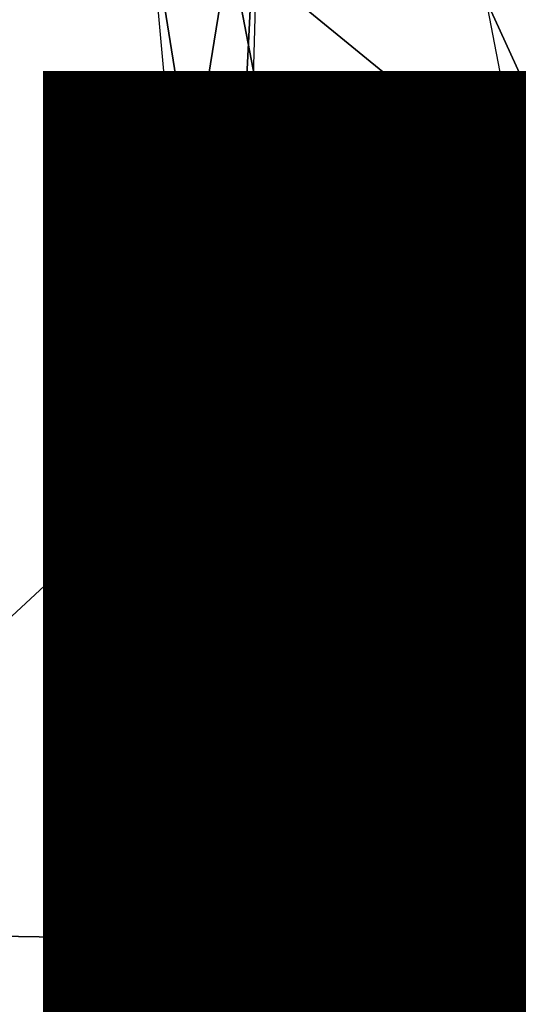
# Model space of a CAD drawing. Units: inches. Extents: x -9.7 to 10.5, y -10.8 to 10.7.
# Drawn here: x 4.2 to 4.4, y 3.1 to 3.5 of the extents above; entities that cross this region are included whole.
import ezdxf

# ---------------------------------------------------------------- set-up
doc = ezdxf.new("R2010")
doc.units = ezdxf.units.IN
doc.header["$MEASUREMENT"] = 0
for name, color, linetype in [('SEAT-FINISH', 7, 'Continuous'), ('SEAT-SUPPORT', 5, 'Continuous'), ('SEAT-WOOD', 5, 'Continuous')]:
    doc.layers.add(name, color=color, linetype=linetype)
doc.styles.get("Standard").update_dxf_attribs({"font": 'arial.ttf'})

msp = doc.modelspace()

# ---------------------------------------------------------------- linework, layer by layer
at = {"layer": 'SEAT-SUPPORT'}
for points in [[(4.54641, 3.12968, 16.54308), (4.55904, 3.91698, 16.54308), (-2.55004, 4.03042, 16.0423), (-2.56268, 3.24312, 16.0423)], [(4.56739, 3.91685, 16.42526), (4.55475, 3.12955, 16.42526), (-2.55433, 3.24299, 15.92449), (-2.5417, 4.03029, 15.92449)], [(4.24226, 3.55252, 16.53805), (4.22144, 3.42422, 16.94089), (4.2111, 3.53869, 16.95219)], [(4.28043, 3.35419, 16.54053), (4.22144, 3.42422, 16.94089), (4.24226, 3.55252, 16.53805)], [(4.24226, 3.55252, 16.53805), (4.37799, 3.53076, 16.54764), (4.39835, 3.42499, 16.54896)], [(4.24226, 3.55252, 16.53805), (4.39835, 3.42499, 16.54896), (4.28043, 3.35419, 16.54053)], [(4.35017, 3.53032, 16.94036), (4.39835, 3.42499, 16.54896), (4.37799, 3.53076, 16.54764)], [(4.37053, 3.42455, 16.94168), (4.39835, 3.42499, 16.54896), (4.35017, 3.53032, 16.94036)], [(4.28043, 3.35419, 16.54053), (4.27461, 3.32192, 16.93435), (4.22144, 3.42422, 16.94089)], [(4.28043, 3.35419, 16.54053), (4.39835, 3.42499, 16.54896), (4.48176, 3.35708, 16.55479)], [(4.28043, 3.35419, 16.54053), (4.48176, 3.35708, 16.55479), (4.43684, 3.22686, 16.55146)], [(4.28043, 3.35419, 16.54053), (4.36276, 3.24737, 16.93343), (4.27461, 3.32192, 16.93435)], [(4.43684, 3.22686, 16.55146), (4.36276, 3.24737, 16.93343), (4.28043, 3.35419, 16.54053)], [(4.36276, 3.24737, 16.93343), (4.43684, 3.22686, 16.55146), (4.47273, 3.21209, 16.93809)], [(-2.56268, 3.24312, 16.0423), (-2.55433, 3.24299, 15.92449), (4.55475, 3.12955, 16.42526), (4.54641, 3.12968, 16.54308)]]:
    msp.add_3dface(points, dxfattribs=at)
at = {"layer": 'SEAT-WOOD'}
for points in [[(4.33469, 3.80844, 16.9714), (3.0697, 2.26838, 16.77975), (3.13011, 4.40078, 16.98934)], [(1.72549, 1.87421, 17.02617), (6.55028, 3.77654, 17.43935), (2.00079, 3.92732, 17.19677)], [(4.20162, 3.61067, 16.94206), (3.0697, 2.26838, 16.77975), (4.33469, 3.80844, 16.9714)], [(6.55028, 3.77654, 17.43935), (1.72549, 1.87421, 17.02617), (6.26476, 1.72362, 17.25868)], [(4.25556, 3.61788, 16.90529), (4.24233, 3.35589, 16.91505), (4.20162, 3.61067, 16.94206)], [(4.25146, 3.47235, 16.87985), (4.24233, 3.35589, 16.91505), (4.25556, 3.61788, 16.90529)], [(4.24233, 3.35589, 16.91505), (3.0697, 2.26838, 16.77975), (4.20162, 3.61067, 16.94206)], [(4.24233, 3.35589, 16.91505), (4.25146, 3.47235, 16.87985), (4.33424, 3.33121, 16.86612)], [(4.46901, 3.20794, 16.91191), (3.0697, 2.26838, 16.77975), (4.24233, 3.35589, 16.91505)], [(4.46901, 3.20794, 16.91191), (4.24233, 3.35589, 16.91505), (4.43794, 3.26304, 16.87645)], [(4.33424, 3.33121, 16.86612), (4.43794, 3.26304, 16.87645), (4.24233, 3.35589, 16.91505)], [(4.46901, 3.20794, 16.91191), (6.88031, 2.3148, 16.96037), (3.0697, 2.26838, 16.77975)]]:
    msp.add_3dface(points, dxfattribs=at)

# ---------------------------------------------------------------- texts
at = {"layer": 'SEAT-FINISH'}
msp.add_attdef('FINISH', (-4, 1.5), '', height=2, dxfattribs=at)

doc.saveas('drawing.dxf')
